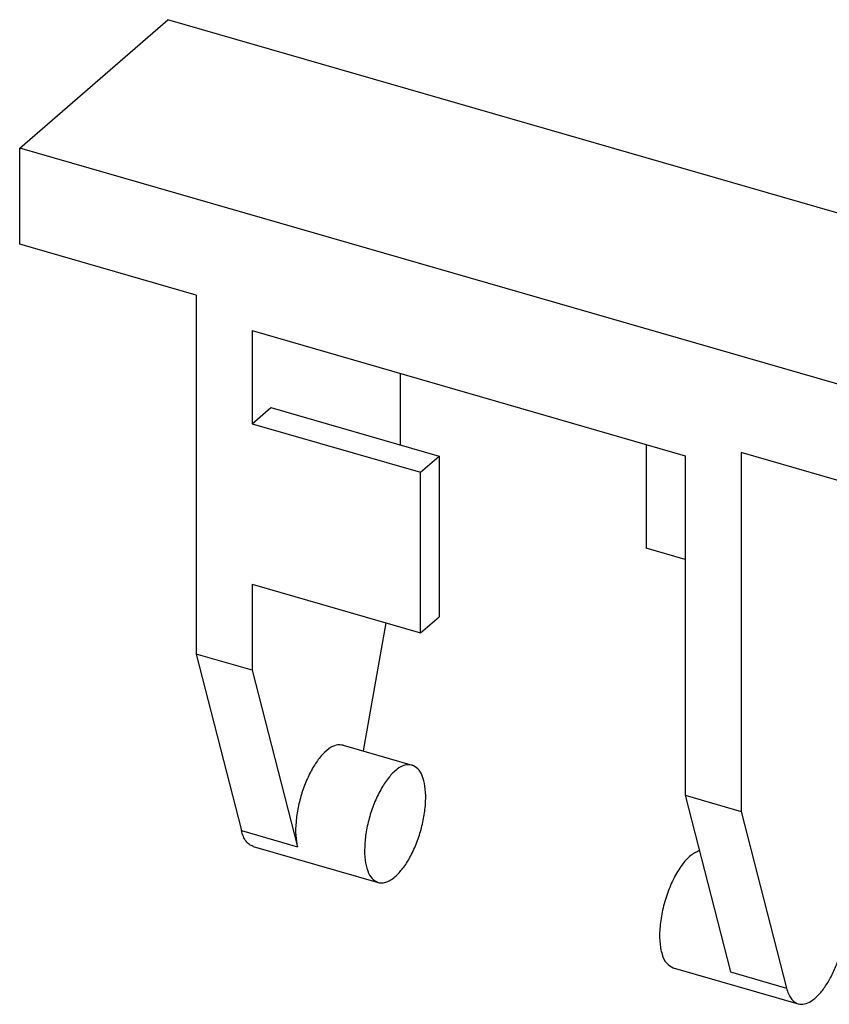
# Model space of a CAD drawing. Units: millimetres. Extents: x -455 to -158, y -266 to -56.
# Drawn here: x -271 to -228, y -216 to -162 of the extents above; entities that cross this region are included whole.
import ezdxf

# ---------------------------------------------------------------- set-up
doc = ezdxf.new("R2010")
doc.units = ezdxf.units.MM
doc.layers.add('1', color=7, linetype='Continuous')

# ---------------------------------------------------------------- blocks, each defined once
blk = doc.blocks.new('KLM-Select__1', base_point=(-135.6243551574485, -107.8379897034476))
at = {"color": 7, "linetype": 'Continuous'}
for p, q in [((-135.6243551574485, -84.70614234103256), (-131.6243551574485, -81.24204072589481)), ((-107.3756438514842, -88.2420407258948), (-131.6243551574485, -81.24204072589481)), ((-135.6243551574485, -87.30421855238588), (-135.6243551574485, -84.70614234103256)), ((-111.3756438514842, -91.70614234103255), (-135.6243551574485, -84.70614234103256)), ((-130.861215436634, -88.67921855238588), (-135.6243551574485, -87.30421855238588)), ((-107.3756438514842, -88.2420407258948), (-111.3756438514842, -91.70614234103255)), ((-107.3756438514842, -90.84011693724811), (-107.3756438514842, -88.2420407258948)), ((-130.861215436634, -88.67921855238588), (-130.861215436634, -98.36516500405122)), ((-129.3456709800113, -89.63633379465654), (-129.3456709800113, -92.1478074656314)), ((-129.3456709800113, -89.63633379465654), (-117.6543280289213, -93.01133379465654)), ((-125.3456709800113, -90.79103433303578), (-125.3456709800113, -92.72515773482102)), ((-107.3756438514842, -90.84011693724811), (-111.3756438514842, -94.30421855238586)), ((-129.3456709800113, -92.1478074656314), (-128.8456709800113, -91.71479476373918)), ((-128.8456709800113, -91.71479476373918), (-124.299037610143, -93.02729476373918)), ((-111.3756438514842, -94.30421855238586), (-111.3756438514842, -91.70614234103255)), ((-129.3456709800113, -92.1478074656314), (-124.799037610143, -93.4603074656314)), ((-118.7009613987896, -92.70919676573838), (-118.7009613987896, -95.50934557130806)), ((-117.6543280289213, -93.01133379465654), (-117.6543280289213, -102.1776650040512)), ((-116.1387835722986, -92.92921855238586), (-116.1387835722986, -102.6151650040512)), ((-111.3756438514842, -94.30421855238586), (-116.1387835722986, -92.92921855238586)), ((-124.799037610143, -93.4603074656314), (-124.299037610143, -93.02729476373918)), ((-124.299037610143, -93.02729476373918), (-124.299037610143, -97.35742178266136)), ((-124.799037610143, -97.79043448455359), (-124.799037610143, -93.4603074656314)), ((-112.1387835722986, -94.08391909076512), (-112.1387835722986, -99.1510633889135)), ((-117.6543280289213, -95.81148260022621), (-118.7009613987896, -95.50934557130806)), ((-129.3456709800113, -96.47793448455359), (-129.3456709800113, -98.80266500405122)), ((-129.3456709800113, -96.47793448455359), (-124.799037610143, -97.79043448455359)), ((-125.7336109269003, -97.52064640654994), (-126.3487402281068, -100.9806231699052)), ((-124.799037610143, -97.79043448455359), (-124.299037610143, -97.35742178266136)), ((-129.3456709800113, -98.80266500405122), (-130.861215436634, -98.36516500405122)), ((-130.861215436634, -98.36516500405122), (-129.6364618487824, -103.1328185065883)), ((-129.3456709800113, -98.80266500405122), (-128.1209173921596, -103.5703185065882)), ((-112.1387835722986, -99.1510633889135), (-113.3635371601502, -106.0400523323618)), ((-126.8880433181255, -100.8249397778067), (-125.0260886999889, -101.3624397778067)), ((-117.6543280289213, -102.1776650040512), (-116.1387835722986, -102.6151650040512)), ((-117.6543280289213, -102.1776650040512), (-116.4295744410697, -106.9453185065882)), ((-116.1387835722986, -102.6151650040512), (-114.9140299844469, -107.3828185065882)), ((-129.3188430985198, -103.5579772231474), (-125.9413440237605, -104.5329772231474)), ((-117.9739103089437, -106.8329772231474), (-114.5964112341844, -107.8079772231474))]:
    blk.add_line(p, q, dxfattribs=at)
at = {"color": 2, "linetype": 'Continuous'}
for p, q in [((-129.6364618487824, -103.1328185065883), (-128.1209173921596, -103.5703185065882)), ((-116.4295744410697, -106.9453185065882), (-114.9140299844469, -107.3828185065882))]:
    blk.add_line(p, q, dxfattribs=at)
at = {"color": 7, "linetype": 'Continuous'}
for points, knots in [([(-126.8880433181255, -100.8249397778067), (-126.950649934338, -100.8192925549692), (-127.0895294822466, -100.8067653874252), (-127.29784676513, -100.9298362145822), (-127.4997724711789, -101.1245006122204), (-127.6930885099438, -101.3992691342917), (-127.8657813071215, -101.7326883790513), (-128.007816342119, -102.1073577705324), (-128.1110312250346, -102.5001374578761), (-128.166695849415, -102.8868216742953), (-128.1801970402014, -103.2459766976987), (-128.1396774038874, -103.4676752619318), (-128.1209173921596, -103.5703185065882)], [0, 0, 0, 0, 0.1846676085601471, 0.4096460705038349, 0.6917348651392095, 1.029142578899798, 1.409909546518611, 1.816506242203163, 2.228630699551286, 2.625424833511706, 2.987602371330632, 3.299852827679349, 3.299852827679349, 3.299852827679349, 3.299852827679349]), ([(-125.0260886999889, -101.3624397778067), (-125.0917445652558, -101.3571815590079), (-125.238405396443, -101.3454358693251), (-125.4559218078845, -101.4822245134103), (-125.6656446849608, -101.6946355070815), (-125.8644748949996, -101.9923014880164), (-126.0388179076861, -102.350030582271), (-126.1777546771087, -102.7473568964129), (-126.2719433686058, -103.1576008679728), (-126.3150700399003, -103.5532088572399), (-126.3054668168409, -103.9110443875283), (-126.2412110387379, -104.2025462063596), (-126.1300586541194, -104.4342133593846), (-125.9997012950223, -104.5024359330672), (-125.9413440237605, -104.5329772231474)], [0, 0, 0, 0, 0.1932767642802934, 0.4317379924383669, 0.7328241261215657, 1.092919338124897, 1.497218313649048, 1.924962995472324, 2.35270767729563, 2.757006652819816, 3.117101864823138, 3.418187998506293, 3.656649226664418, 3.849925990944774, 3.849925990944774, 3.849925990944774, 3.849925990944774]), ([(-125.4571373078681, -104.3528905121196), (-125.3860264991609, -104.2770606938647), (-125.2321327921864, -104.1129543816991), (-125.0503516427835, -103.8028642356441), (-124.889290102685, -103.4458398669833), (-124.7652849013718, -103.0570873715514), (-124.6840072421673, -102.6621489868861), (-124.6510639841977, -102.285329077839), (-124.6673157500355, -101.9470763141363), (-124.7341065901363, -101.6724121780104), (-124.8448692321252, -101.4552551089332), (-124.9698125224406, -101.3912627951792), (-125.0260886999889, -101.3624397778067)], [0, 0, 0, 0, 0.3110579463460371, 0.6731727994684082, 1.071044150872887, 1.485187505909059, 1.894427537263089, 2.278087337702543, 2.61825771722503, 2.902648109492124, 3.129259979130689, 3.314979877801118, 3.314979877801118, 3.314979877801118, 3.314979877801118]), ([(-129.3188430985198, -103.5579772231474), (-129.3545047580442, -103.5431860600384), (-129.4293519939746, -103.5121421249606), (-129.5181443886654, -103.4147588476083), (-129.5907205487766, -103.2869293555587), (-129.6204932283845, -103.1866197412052), (-129.6364618487824, -103.1328185065883)], [0, 0, 0, 0, 0.1146006222729026, 0.2405255588625801, 0.3855547980166487, 0.5533256677928338, 0.5533256677928338, 0.5533256677928338, 0.5533256677928338]), ([(-117.2707396080379, -103.6708769419445), (-117.3512621661189, -103.7119680514561), (-117.5347531426419, -103.8056045334284), (-117.7566160298169, -104.0740410076573), (-117.9667660226245, -104.4168486316307), (-118.1411532949351, -104.8280566039057), (-118.2690578571523, -105.2702982616876), (-118.3392847396824, -105.7100377944617), (-118.3482217491153, -106.1160343162861), (-118.2917121763108, -106.4498641023401), (-118.181158605946, -106.718633042081), (-118.0373363560602, -106.7979834546713), (-117.9739103089437, -106.8329772231474)], [0, 0, 0, 0, 0.2688794497498427, 0.6127097311563139, 1.022809127711205, 1.477034377955905, 1.946641184885607, 2.400843748290555, 2.81089962372702, 3.154675029817756, 3.423499313413481, 3.635579733238329, 3.635579733238329, 3.635579733238329, 3.635579733238329]), ([(-125.9413440237605, -104.5329772231474), (-125.9041474054584, -104.5394223521528), (-125.8262200764135, -104.5529249541626), (-125.7021861243654, -104.520102495182), (-125.5755456754914, -104.4541695017646), (-125.4984427306169, -104.3882205509903), (-125.4571373078681, -104.3528905121196)], [0, 0, 0, 0, 0.1121014508777248, 0.2348537823438944, 0.3756810047902974, 0.5381763103679363, 0.5381763103679363, 0.5381763103679363, 0.5381763103679363]), ([(-114.5964112341844, -107.8079772231474), (-114.5405197271427, -107.8142595955166), (-114.418433796342, -107.8279824073986), (-114.2311597775519, -107.7331723046089), (-114.0474355789444, -107.5761484989791), (-113.8682418851137, -107.3506900290856), (-113.7022685186466, -107.0714330773783), (-113.55791812376, -106.7498819425533), (-113.4392461388979, -106.4028971912415), (-113.3887537746647, -106.1609061477575), (-113.3635371601502, -106.0400523323618)], [0, 0, 0, 0, 0.1656725834373733, 0.3618848891709174, 0.603502807902581, 0.8917501851546605, 1.219850533350032, 1.57639770914708, 1.947336886489498, 2.317408214191887, 2.317408214191887, 2.317408214191887, 2.317408214191887]), ([(-114.9140299844469, -107.3828185065882), (-114.8980613640491, -107.4366197412051), (-114.8682886844411, -107.5369293555586), (-114.7957125243299, -107.6647588476083), (-114.706920129639, -107.7621421249606), (-114.6320728937087, -107.7931860600384), (-114.5964112341844, -107.8079772231474)], [0, 0, 0, 0, 0.1677708697762208, 0.3128001089303387, 0.4387250455200061, 0.5533256677928451, 0.5533256677928451, 0.5533256677928451, 0.5533256677928451])]:
    blk.add_open_spline(points, degree=3, knots=knots, dxfattribs=at)
blk = doc.blocks.new('KLM-ESL_26x6-Select__2', base_point=(-135.6243551574485, -107.8379897034476))
blk.add_blockref('KLM-Select__1', (-135.6243551574485, -107.8379897034476))
blk = doc.blocks.new('Allg1', base_point=(-121.500000000005, -96.00000000008203))
blk.add_blockref('KLM-ESL_26x6-Select__2', (-135.6243551574485, -107.8379897034476))
blk = doc.blocks.new('1')
at = {"xscale": 2, "yscale": 2, "zscale": 2}
blk.add_blockref('Allg1', (-243.00000000001, -192.0000000001641), dxfattribs=at)

msp = doc.modelspace()

# ---------------------------------------------------------------- block references
at = {"layer": '1'}
msp.add_blockref('1', (0, 0), dxfattribs=at)

doc.saveas('drawing.dxf')
